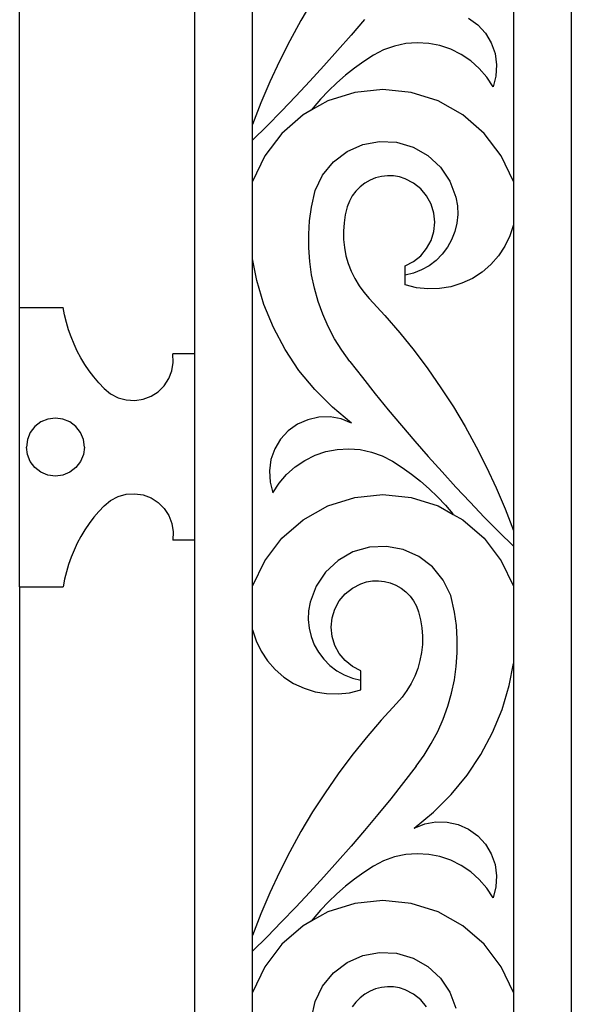
# Model space of a CAD drawing. Units: millimetres. Extents: x 1863 to 10914, y -415 to 3524.
# Drawn here: x 6223 to 6414, y 116 to 456 of the extents above; entities that cross this region are included whole.
import ezdxf

# ---------------------------------------------------------------- set-up
doc = ezdxf.new("R2010")
doc.units = ezdxf.units.MM
doc.layers.add('Edges', color=7, linetype='Continuous')

# ---------------------------------------------------------------- blocks, each defined once
blk = doc.blocks.new('cast iron railing fr')
at = {"layer": 'Edges'}
for p, q in [((6413.66, 631.67), (6413.66, -363.33)), ((6303.66, 419.61), (6303.66, 525.01)), ((6283.66, 520.51), (6283.66, 340.46)), ((6393.66, 513.32), (6393.66, 399.95)), ((6324.38, 462.17), (6320.32, 455.39)), ((6223.28, 356.49), (6223.28, 460.13)), ((6320.32, 455.39), (6316.5, 448.47)), ((6342.31, 455.79), (6337.69, 450.39)), ((6378.19, 456.2), (6381.35, 453.92)), ((6381.35, 453.92), (6384, 451.05)), ((6316.5, 448.47), (6312.92, 441.43)), ((6337.69, 450.39), (6333.01, 445.05)), ((6384, 451.05), (6386.01, 447.71)), ((6333.01, 445.05), (6328.27, 439.76)), ((6348.9, 445.29), (6345.37, 443.46)), ((6352.63, 446.64), (6348.9, 445.29)), ((6356.52, 447.47), (6352.63, 446.64)), ((6360.48, 447.78), (6356.52, 447.47)), ((6364.44, 447.55), (6360.48, 447.78)), ((6368.34, 446.79), (6364.44, 447.55)), ((6372.1, 445.52), (6368.34, 446.79)), ((6375.66, 443.75), (6372.1, 445.52)), ((6386.01, 447.71), (6387.33, 444.04)), ((6345.37, 443.46), (6342.04, 441.32)), ((6378.95, 441.53), (6375.66, 443.75)), ((6381.91, 438.88), (6378.95, 441.53)), ((6387.33, 444.04), (6387.88, 440.18)), ((6312.92, 441.43), (6309.59, 434.26)), ((6328.27, 439.76), (6323.47, 434.52)), ((6338.81, 439.02), (6335.7, 436.56)), ((6342.04, 441.32), (6338.81, 439.02)), ((6384.49, 435.86), (6381.91, 438.88)), ((6387.88, 440.18), (6387.65, 436.29)), ((6335.7, 436.56), (6332.71, 433.96)), ((6386.65, 432.52), (6384.49, 435.86)), ((6387.65, 436.29), (6386.65, 432.52)), ((6309.59, 434.26), (6306.5, 426.99)), ((6323.47, 434.52), (6318.61, 429.34)), ((6332.71, 433.96), (6329.85, 431.21)), ((6348.66, 431.64), (6338.96, 430.64)), ((6358.37, 430.64), (6348.66, 431.64)), ((6318.61, 429.34), (6313.68, 424.22)), ((6327.13, 428.33), (6324.55, 425.32)), ((6329.85, 431.21), (6327.13, 428.33)), ((6338.96, 430.64), (6329.65, 427.7)), ((6367.67, 427.7), (6358.37, 430.64)), ((6306.5, 426.99), (6303.66, 419.61)), ((6329.65, 427.7), (6323.89, 424.46)), ((6324.55, 425.32), (6323.89, 424.46)), ((6376.18, 422.92), (6367.67, 427.7)), ((6313.68, 424.22), (6308.7, 419.15)), ((6321.14, 422.92), (6313.78, 416.52)), ((6323.89, 424.46), (6321.14, 422.92)), ((6383.54, 416.52), (6376.18, 422.92)), ((6303.66, 414.15), (6303.66, 419.61)), ((6308.7, 419.15), (6303.66, 414.15)), ((6313.78, 416.52), (6307.87, 408.76)), ((6389.45, 408.76), (6383.54, 416.52)), ((6303.66, 399.95), (6303.66, 414.15)), ((6336.28, 410.25), (6341.67, 412.65)), ((6341.67, 412.65), (6347.47, 413.73)), ((6347.47, 413.73), (6353.37, 413.44)), ((6353.37, 413.44), (6359.03, 411.8)), ((6359.03, 411.8), (6364.17, 408.89)), ((6307.87, 408.76), (6303.66, 399.95)), ((6331.59, 406.68), (6336.28, 410.25)), ((6364.17, 408.89), (6368.49, 404.88)), ((6393.66, 399.95), (6389.45, 408.76)), ((6327.84, 402.12), (6331.59, 406.68)), ((6368.49, 404.88), (6371.77, 399.98)), ((6325.26, 396.81), (6327.84, 402.12)), ((6346.14, 401.17), (6344.21, 400.39)), ((6348.16, 401.67), (6346.14, 401.17)), ((6350.22, 401.89), (6348.16, 401.67)), ((6352.3, 401.83), (6350.22, 401.89)), ((6354.35, 401.48), (6352.3, 401.83)), ((6356.33, 400.85), (6354.35, 401.48)), ((6359.18, 399.38), (6356.33, 400.85)), ((6303.66, 373.29), (6303.66, 399.95)), ((6340.77, 398.08), (6339.31, 396.6)), ((6342.41, 399.36), (6340.77, 398.08)), ((6344.21, 400.39), (6342.41, 399.36)), ((6361.68, 397.38), (6359.18, 399.38)), ((6363.74, 394.92), (6361.68, 397.38)), ((6371.77, 399.98), (6372.08, 399.11)), ((6372.08, 399.11), (6373.83, 394.45)), ((6393.66, 399.95), (6393.66, 384.97)), ((6323.96, 391.06), (6325.26, 396.81)), ((6338.08, 394.93), (6337.09, 393.1)), ((6339.31, 396.6), (6338.08, 394.93)), ((6365.27, 392.1), (6363.74, 394.92)), ((6373.83, 394.45), (6374.34, 391.5)), ((6323.34, 386.4), (6323.96, 391.06)), ((6336.36, 391.15), (6335.66, 388.4)), ((6337.09, 393.1), (6336.36, 391.15)), ((6366.21, 389.04), (6365.27, 392.1)), ((6374.34, 391.5), (6374.45, 388.5)), ((6335.66, 388.4), (6335.22, 385.6)), ((6366.53, 385.85), (6366.21, 389.04)), ((6374.45, 388.5), (6374.15, 385.52)), ((6323.03, 381.71), (6323.34, 386.4)), ((6335.22, 385.6), (6335.01, 382.77)), ((6366.21, 382.66), (6366.53, 385.85)), ((6374.15, 385.52), (6373.45, 382.61)), ((6393.66, 384.97), (6392.44, 381.17)), ((6393.66, 384.97), (6393.66, 279.58)), ((6323.04, 377.02), (6323.03, 381.71)), ((6335.01, 382.77), (6335.06, 379.94)), ((6365.27, 379.59), (6366.21, 382.66)), ((6373.45, 382.61), (6372.36, 379.83)), ((6392.44, 381.17), (6390.71, 377.58)), ((6323.38, 372.33), (6323.04, 377.02)), ((6335.06, 379.94), (6335.36, 377.12)), ((6335.36, 377.12), (6335.9, 374.33)), ((6363.74, 376.78), (6365.27, 379.59)), ((6370.9, 377.21), (6369.1, 374.82)), ((6372.36, 379.83), (6370.9, 377.21)), ((6390.71, 377.58), (6388.51, 374.25)), ((6335.9, 374.33), (6336.68, 371.6)), ((6359.18, 372.32), (6361.68, 374.32)), ((6361.68, 374.32), (6363.74, 376.78)), ((6369.1, 374.82), (6366.99, 372.69)), ((6388.51, 374.25), (6385.88, 371.26)), ((6303.66, 260.29), (6303.66, 373.29)), ((6305.12, 365.76), (6303.66, 373.29)), ((6324.04, 367.68), (6323.38, 372.33)), ((6336.68, 371.6), (6337.7, 368.96)), ((6356.33, 370.85), (6359.18, 372.32)), ((6356.33, 367.55), (6356.33, 370.85)), ((6364.62, 370.87), (6362.01, 369.39)), ((6366.99, 372.69), (6364.62, 370.87)), ((6385.88, 371.26), (6382.86, 368.65)), ((6325.01, 363.09), (6324.04, 367.68)), ((6337.7, 368.96), (6338.95, 366.41)), ((6359.23, 368.27), (6356.33, 367.55)), ((6356.33, 364.25), (6356.33, 367.55)), ((6362.01, 369.39), (6359.23, 368.27)), ((6382.86, 368.65), (6379.51, 366.48)), ((6307.58, 357.51), (6305.12, 365.76)), ((6338.95, 366.41), (6340.41, 363.98)), ((6340.41, 363.98), (6342.09, 361.69)), ((6360.2, 363.27), (6356.33, 364.25)), ((6372.09, 363.6), (6368.15, 362.95)), ((6375.9, 364.79), (6372.09, 363.6)), ((6379.51, 366.48), (6375.9, 364.79)), ((6326.3, 358.57), (6325.01, 363.09)), ((6342.09, 361.69), (6343.95, 359.55)), ((6364.16, 362.84), (6360.2, 363.27)), ((6368.15, 362.95), (6364.16, 362.84)), ((6310.85, 349.55), (6307.58, 357.51)), ((6327.89, 354.15), (6326.3, 358.57)), ((6343.95, 359.55), (6349.31, 353.75)), ((6223.28, 356.49), (6238.28, 356.49)), ((6223.28, 260.13), (6223.28, 356.49)), ((6238.78, 353.89), (6238.28, 356.49)), ((6239.4, 351.32), (6238.78, 353.89)), ((6329.79, 349.85), (6327.89, 354.15)), ((6349.31, 353.75), (6354.47, 347.76)), ((6240.15, 348.78), (6239.4, 351.32)), ((6331.97, 345.69), (6329.79, 349.85)), ((6241.04, 346.28), (6240.15, 348.78)), ((6314.88, 341.94), (6310.85, 349.55)), ((6354.47, 347.76), (6359.41, 341.6)), ((6242.04, 343.83), (6241.04, 346.28)), ((6243.18, 341.44), (6242.04, 343.83)), ((6334.44, 341.69), (6331.97, 345.69)), ((6244.43, 339.11), (6243.18, 341.44)), ((6283.66, 340.46), (6276.16, 340.46)), ((6276.3, 337.54), (6276.16, 340.46)), ((6283.66, 340.46), (6283.66, 276.16)), ((6319.65, 334.78), (6314.88, 341.94)), ((6337.17, 337.87), (6334.44, 341.69)), ((6359.41, 341.6), (6364.15, 335.27)), ((6245.8, 336.84), (6244.43, 339.11)), ((6247.29, 334.65), (6245.8, 336.84)), ((6275.83, 334.65), (6276.3, 337.54)), ((6337.17, 337.87), (6341.54, 332.27)), ((6248.88, 332.54), (6247.29, 334.65)), ((6274.77, 331.92), (6275.83, 334.65)), ((6325.1, 328.12), (6319.65, 334.78)), ((6364.15, 335.27), (6368.66, 328.78)), ((6250.59, 330.51), (6248.88, 332.54)), ((6252.39, 328.57), (6250.59, 330.51)), ((6271.08, 327.42), (6273.16, 329.48)), ((6273.16, 329.48), (6274.77, 331.92)), ((6341.54, 332.27), (6345.97, 326.71)), ((6252.39, 328.57), (6254.64, 326.7)), ((6254.64, 326.7), (6257.24, 325.35)), ((6268.61, 325.84), (6271.08, 327.42)), ((6331.19, 322.03), (6325.1, 328.12)), ((6345.97, 326.71), (6350.46, 321.21)), ((6368.66, 328.78), (6372.95, 322.14)), ((6257.24, 325.35), (6260.06, 324.56)), ((6260.06, 324.56), (6262.98, 324.38)), ((6262.98, 324.38), (6265.87, 324.82)), ((6265.87, 324.82), (6268.61, 325.84)), ((6337.84, 316.57), (6331.19, 322.03)), ((6350.46, 321.21), (6355.01, 315.76)), ((6372.95, 322.14), (6377, 315.36)), ((6230.6, 316.97), (6228.53, 315.38)), ((6233.01, 317.97), (6230.6, 316.97)), ((6235.6, 318.31), (6233.01, 317.97)), ((6238.19, 317.97), (6235.6, 318.31)), ((6240.6, 316.97), (6238.19, 317.97)), ((6242.67, 315.38), (6240.6, 316.97)), ((6319.13, 316.16), (6315.97, 313.88)), ((6322.69, 317.76), (6319.13, 316.16)), ((6326.49, 318.63), (6322.69, 317.76)), ((6330.39, 318.71), (6326.49, 318.63)), ((6334.22, 318.02), (6330.39, 318.71)), ((6337.84, 316.57), (6334.22, 318.02)), ((6226.94, 313.31), (6225.94, 310.9)), ((6228.53, 315.38), (6226.94, 313.31)), ((6244.26, 313.31), (6242.67, 315.38)), ((6245.26, 310.9), (6244.26, 313.31)), ((6315.97, 313.88), (6313.33, 311.02)), ((6355.01, 315.76), (6359.63, 310.36)), ((6377, 315.36), (6380.82, 308.44)), ((6225.94, 310.9), (6225.6, 308.31)), ((6245.6, 308.31), (6245.26, 310.9)), ((6313.33, 311.02), (6311.31, 307.68)), ((6359.63, 310.36), (6364.31, 305.01)), ((6225.94, 305.72), (6225.6, 308.31)), ((6226.94, 303.31), (6225.94, 305.72)), ((6245.26, 305.72), (6244.26, 303.31)), ((6245.6, 308.31), (6245.26, 305.72)), ((6311.31, 307.68), (6310, 304.01)), ((6325.22, 305.48), (6328.98, 306.76)), ((6328.98, 306.76), (6332.88, 307.51)), ((6332.88, 307.51), (6336.85, 307.74)), ((6336.85, 307.74), (6340.81, 307.44)), ((6340.81, 307.44), (6344.69, 306.61)), ((6344.69, 306.61), (6348.43, 305.26)), ((6380.82, 308.44), (6384.4, 301.39)), ((6228.53, 301.24), (6226.94, 303.31)), ((6244.26, 303.31), (6242.67, 301.24)), ((6310, 304.01), (6309.45, 300.15)), ((6318.37, 301.49), (6321.66, 303.72)), ((6321.66, 303.72), (6325.22, 305.48)), ((6348.43, 305.26), (6351.95, 303.43)), ((6351.95, 303.43), (6355.29, 301.28)), ((6364.31, 305.01), (6369.05, 299.72)), ((6230.6, 299.65), (6228.53, 301.24)), ((6233.01, 298.65), (6230.6, 299.65)), ((6240.6, 299.65), (6238.19, 298.65)), ((6242.67, 301.24), (6240.6, 299.65)), ((6309.45, 300.15), (6309.68, 296.26)), ((6312.83, 295.83), (6315.41, 298.85)), ((6315.41, 298.85), (6318.37, 301.49)), ((6355.29, 301.28), (6358.52, 298.98)), ((6358.52, 298.98), (6361.63, 296.53)), ((6369.05, 299.72), (6373.86, 294.49)), ((6384.4, 301.39), (6387.74, 294.23)), ((6235.6, 298.31), (6233.01, 298.65)), ((6238.19, 298.65), (6235.6, 298.31)), ((6309.68, 296.26), (6310.68, 292.49)), ((6310.68, 292.49), (6312.83, 295.83)), ((6361.63, 296.53), (6364.61, 293.92)), ((6257.24, 291.28), (6260.06, 292.06)), ((6260.06, 292.06), (6262.98, 292.24)), ((6262.98, 292.24), (6265.87, 291.81)), ((6364.61, 293.92), (6367.47, 291.18)), ((6373.86, 294.49), (6378.72, 289.31)), ((6387.74, 294.23), (6390.83, 286.96)), ((6252.39, 288.06), (6254.64, 289.92)), ((6254.64, 289.92), (6257.24, 291.28)), ((6265.87, 291.81), (6268.61, 290.78)), ((6268.61, 290.78), (6271.08, 289.2)), ((6271.08, 289.2), (6273.16, 287.15)), ((6329.65, 288.03), (6338.96, 290.98)), ((6338.96, 290.98), (6348.66, 291.97)), ((6348.66, 291.97), (6358.37, 290.98)), ((6358.37, 290.98), (6367.67, 288.03)), ((6367.47, 291.18), (6370.19, 288.29)), ((6378.72, 289.31), (6383.64, 284.19)), ((6250.59, 286.12), (6248.88, 284.09)), ((6252.39, 288.06), (6250.59, 286.12)), ((6273.16, 287.15), (6274.77, 284.7)), ((6321.14, 283.26), (6329.65, 288.03)), ((6367.67, 288.03), (6372.93, 285.08)), ((6370.19, 288.29), (6372.77, 285.28)), ((6372.77, 285.28), (6372.93, 285.08)), ((6390.83, 286.96), (6393.66, 279.58)), ((6247.29, 281.97), (6245.8, 279.78)), ((6248.88, 284.09), (6247.29, 281.97)), ((6274.77, 284.7), (6275.83, 281.98)), ((6275.83, 281.98), (6276.3, 279.09)), ((6313.78, 276.85), (6321.14, 283.26)), ((6372.93, 285.08), (6376.18, 283.26)), ((6376.18, 283.26), (6383.54, 276.85)), ((6383.64, 284.19), (6388.62, 279.12)), ((6245.8, 279.78), (6244.43, 277.52)), ((6276.3, 279.09), (6276.16, 276.16)), ((6388.62, 279.12), (6393.66, 274.11)), ((6393.66, 279.58), (6393.66, 274.11)), ((6243.18, 275.18), (6242.04, 272.79)), ((6244.43, 277.52), (6243.18, 275.18)), ((6283.66, 276.16), (6276.16, 276.16)), ((6283.66, 276.16), (6283.66, -59.54)), ((6307.87, 269.09), (6313.78, 276.85)), ((6383.54, 276.85), (6389.45, 269.09)), ((6242.04, 272.79), (6241.04, 270.34)), ((6338.29, 272.13), (6333.16, 269.23)), ((6343.96, 273.77), (6338.29, 272.13)), ((6349.85, 274.06), (6343.96, 273.77)), ((6355.65, 272.98), (6349.85, 274.06)), ((6361.05, 270.59), (6355.65, 272.98)), ((6393.66, 274.11), (6393.66, 260.29)), ((6241.04, 270.34), (6240.15, 267.84)), ((6303.66, 260.29), (6307.87, 269.09)), ((6333.16, 269.23), (6328.83, 265.21)), ((6365.74, 267.01), (6361.05, 270.59)), ((6389.45, 269.09), (6393.66, 260.29)), ((6239.4, 265.31), (6238.78, 262.73)), ((6240.15, 267.84), (6239.4, 265.31)), ((6328.83, 265.21), (6325.55, 260.31)), ((6369.48, 262.45), (6365.74, 267.01)), ((6238.78, 262.73), (6238.28, 260.13)), ((6341, 261.18), (6342.98, 261.81)), ((6342.98, 261.81), (6345.03, 262.16)), ((6345.03, 262.16), (6347.1, 262.23)), ((6347.1, 262.23), (6349.17, 262)), ((6349.17, 262), (6351.18, 261.5)), ((6351.18, 261.5), (6353.11, 260.72)), ((6372.07, 257.15), (6369.48, 262.45)), ((6223.28, 260.13), (6238.28, 260.13)), ((6223.28, 260.13), (6223.28, -43.51)), ((6303.66, 245.31), (6303.66, 260.29)), ((6325.25, 259.45), (6323.49, 254.78)), ((6325.55, 260.31), (6325.25, 259.45)), ((6335.64, 257.71), (6338.15, 259.71)), ((6338.15, 259.71), (6341, 261.18)), ((6353.11, 260.72), (6354.91, 259.69)), ((6354.91, 259.69), (6356.56, 258.42)), ((6356.56, 258.42), (6358.01, 256.93)), ((6393.66, 260.29), (6393.66, 233.62)), ((6323.49, 254.78), (6322.98, 251.83)), ((6332.06, 252.43), (6333.59, 255.25)), ((6333.59, 255.25), (6335.64, 257.71)), ((6358.01, 256.93), (6359.24, 255.26)), ((6359.24, 255.26), (6360.24, 253.43)), ((6373.36, 251.39), (6372.07, 257.15)), ((6322.98, 251.83), (6322.87, 248.84)), ((6331.11, 249.37), (6332.06, 252.43)), ((6360.24, 253.43), (6360.97, 251.49)), ((6360.97, 251.49), (6361.66, 248.74)), ((6373.99, 246.74), (6373.36, 251.39)), ((6322.87, 248.84), (6323.17, 245.86)), ((6330.8, 246.18), (6331.11, 249.37)), ((6361.66, 248.74), (6362.11, 245.94)), ((6303.66, 139.91), (6303.66, 245.31)), ((6303.66, 245.31), (6304.88, 241.51)), ((6323.17, 245.86), (6323.88, 242.95)), ((6331.11, 242.99), (6330.8, 246.18)), ((6362.11, 245.94), (6362.31, 243.11)), ((6374.3, 242.05), (6373.99, 246.74)), ((6304.88, 241.51), (6306.61, 237.91)), ((6323.88, 242.95), (6324.97, 240.16)), ((6332.06, 239.93), (6331.11, 242.99)), ((6362.31, 243.11), (6362.26, 240.27)), ((6374.28, 237.35), (6374.3, 242.05)), ((6306.61, 237.91), (6308.81, 234.58)), ((6324.97, 240.16), (6326.42, 237.54)), ((6333.59, 237.11), (6332.06, 239.93)), ((6362.26, 240.27), (6361.97, 237.45)), ((6308.81, 234.58), (6311.45, 231.59)), ((6326.42, 237.54), (6328.22, 235.15)), ((6328.22, 235.15), (6330.33, 233.02)), ((6335.64, 234.65), (6333.59, 237.11)), ((6338.15, 232.65), (6335.64, 234.65)), ((6361.43, 234.66), (6360.64, 231.94)), ((6361.97, 237.45), (6361.43, 234.66)), ((6373.95, 232.67), (6374.28, 237.35)), ((6311.45, 231.59), (6314.47, 228.98)), ((6330.33, 233.02), (6332.71, 231.2)), ((6332.71, 231.2), (6335.31, 229.72)), ((6341, 231.18), (6338.15, 232.65)), ((6341, 227.88), (6341, 231.18)), ((6360.64, 231.94), (6359.63, 229.29)), ((6373.29, 228.01), (6373.95, 232.67)), ((6392.21, 226.1), (6393.66, 233.62)), ((6393.66, 233.62), (6393.66, 120.25)), ((6314.47, 228.98), (6317.82, 226.81)), ((6335.31, 229.72), (6338.09, 228.61)), ((6338.09, 228.61), (6341, 227.88)), ((6341, 224.58), (6341, 227.88)), ((6359.63, 229.29), (6358.38, 226.74)), ((6372.31, 223.42), (6373.29, 228.01)), ((6317.82, 226.81), (6321.43, 225.12)), ((6321.43, 225.12), (6325.24, 223.94)), ((6337.13, 223.61), (6341, 224.58)), ((6356.91, 224.31), (6355.24, 222.02)), ((6358.38, 226.74), (6356.91, 224.31)), ((6389.74, 217.85), (6392.21, 226.1)), ((6325.24, 223.94), (6329.17, 223.28)), ((6329.17, 223.28), (6333.16, 223.17)), ((6333.16, 223.17), (6337.13, 223.61)), ((6355.24, 222.02), (6353.37, 219.89)), ((6371.03, 218.9), (6372.31, 223.42)), ((6353.37, 219.89), (6348.01, 214.08)), ((6369.43, 214.48), (6371.03, 218.9)), ((6386.48, 209.88), (6389.74, 217.85)), ((6348.01, 214.08), (6342.86, 208.09)), ((6367.54, 210.18), (6369.43, 214.48)), ((6342.86, 208.09), (6337.91, 201.93)), ((6365.35, 206.03), (6367.54, 210.18)), ((6382.44, 202.28), (6386.48, 209.88)), ((6362.89, 202.03), (6365.35, 206.03)), ((6337.91, 201.93), (6333.18, 195.6)), ((6360.15, 198.21), (6362.89, 202.03)), ((6377.68, 195.11), (6382.44, 202.28)), ((6360.15, 198.21), (6355.79, 192.6)), ((6333.18, 195.6), (6328.67, 189.11)), ((6372.22, 188.45), (6377.68, 195.11)), ((6355.79, 192.6), (6351.36, 187.05)), ((6328.67, 189.11), (6324.38, 182.47)), ((6351.36, 187.05), (6346.87, 181.54)), ((6366.14, 182.36), (6372.22, 188.45)), ((6324.38, 182.47), (6320.32, 175.69)), ((6346.87, 181.54), (6342.31, 176.09)), ((6359.48, 176.9), (6366.14, 182.36)), ((6359.48, 176.9), (6363.1, 178.35)), ((6363.1, 178.35), (6366.94, 179.04)), ((6366.94, 179.04), (6370.84, 178.96)), ((6370.84, 178.96), (6374.64, 178.1)), ((6374.64, 178.1), (6378.19, 176.5)), ((6320.32, 175.69), (6316.5, 168.77)), ((6342.31, 176.09), (6337.69, 170.69)), ((6378.19, 176.5), (6381.35, 174.22)), ((6381.35, 174.22), (6384, 171.35)), ((6337.69, 170.69), (6333.01, 165.35)), ((6384, 171.35), (6386.01, 168.01)), ((6316.5, 168.77), (6312.92, 161.73)), ((6352.63, 166.94), (6348.9, 165.59)), ((6356.52, 167.77), (6352.63, 166.94)), ((6360.48, 168.08), (6356.52, 167.77)), ((6364.44, 167.85), (6360.48, 168.08)), ((6368.34, 167.09), (6364.44, 167.85)), ((6372.1, 165.82), (6368.34, 167.09)), ((6386.01, 168.01), (6387.33, 164.34)), ((6333.01, 165.35), (6328.27, 160.06)), ((6345.37, 163.76), (6342.04, 161.62)), ((6348.9, 165.59), (6345.37, 163.76)), ((6375.66, 164.05), (6372.1, 165.82)), ((6378.95, 161.83), (6375.66, 164.05)), ((6387.33, 164.34), (6387.88, 160.48)), ((6312.92, 161.73), (6309.59, 154.56)), ((6328.27, 160.06), (6323.47, 154.82)), ((6342.04, 161.62), (6338.81, 159.32)), ((6381.91, 159.18), (6378.95, 161.83)), ((6387.88, 160.48), (6387.65, 156.59)), ((6335.7, 156.86), (6332.71, 154.26)), ((6338.81, 159.32), (6335.7, 156.86)), ((6384.49, 156.16), (6381.91, 159.18)), ((6387.65, 156.59), (6386.65, 152.82)), ((6309.59, 154.56), (6306.5, 147.29)), ((6323.47, 154.82), (6318.61, 149.64)), ((6332.71, 154.26), (6329.85, 151.51)), ((6386.65, 152.82), (6384.49, 156.16)), ((6318.61, 149.64), (6313.68, 144.52)), ((6329.85, 151.51), (6327.13, 148.63)), ((6338.96, 150.94), (6329.65, 148)), ((6348.66, 151.94), (6338.96, 150.94)), ((6358.37, 150.94), (6348.66, 151.94)), ((6367.67, 148), (6358.37, 150.94)), ((6306.5, 147.29), (6303.66, 139.91)), ((6329.65, 148), (6323.89, 144.76)), ((6327.13, 148.63), (6324.55, 145.62)), ((6376.18, 143.22), (6367.67, 148)), ((6313.68, 144.52), (6308.7, 139.45)), ((6321.14, 143.22), (6313.78, 136.82)), ((6323.89, 144.76), (6321.14, 143.22)), ((6324.55, 145.62), (6323.89, 144.76)), ((6383.54, 136.82), (6376.18, 143.22)), ((6303.66, 134.45), (6303.66, 139.91)), ((6308.7, 139.45), (6303.66, 134.45)), ((6313.78, 136.82), (6307.87, 129.06)), ((6389.45, 129.06), (6383.54, 136.82)), ((6303.66, 120.25), (6303.66, 134.45)), ((6336.28, 130.55), (6341.67, 132.95)), ((6341.67, 132.95), (6347.47, 134.03)), ((6347.47, 134.03), (6353.37, 133.74)), ((6353.37, 133.74), (6359.03, 132.1)), ((6307.87, 129.06), (6303.66, 120.25)), ((6331.59, 126.98), (6336.28, 130.55)), ((6359.03, 132.1), (6364.17, 129.19)), ((6364.17, 129.19), (6368.49, 125.18)), ((6393.66, 120.25), (6389.45, 129.06)), ((6327.84, 122.42), (6331.59, 126.98)), ((6325.26, 117.11), (6327.84, 122.42)), ((6368.49, 125.18), (6371.77, 120.28)), ((6303.66, 93.59), (6303.66, 120.25)), ((6342.41, 119.66), (6340.77, 118.38)), ((6344.21, 120.69), (6342.41, 119.66)), ((6346.14, 121.47), (6344.21, 120.69)), ((6348.16, 121.97), (6346.14, 121.47)), ((6350.22, 122.19), (6348.16, 121.97)), ((6352.3, 122.13), (6350.22, 122.19)), ((6354.35, 121.78), (6352.3, 122.13)), ((6356.33, 121.15), (6354.35, 121.78)), ((6359.18, 119.68), (6356.33, 121.15)), ((6361.68, 117.68), (6359.18, 119.68)), ((6371.77, 120.28), (6372.08, 119.41)), ((6372.08, 119.41), (6373.83, 114.75)), ((6393.66, 120.25), (6393.66, 105.27)), ((6323.96, 111.36), (6325.26, 117.11)), ((6339.31, 116.9), (6338.08, 115.23)), ((6340.77, 118.38), (6339.31, 116.9)), ((6363.74, 115.22), (6361.68, 117.68))]:
    blk.add_line(p, q, dxfattribs=at)

msp = doc.modelspace()

# ---------------------------------------------------------------- block references
msp.add_blockref('cast iron railing fr', (0, 0))

doc.saveas('drawing.dxf')
